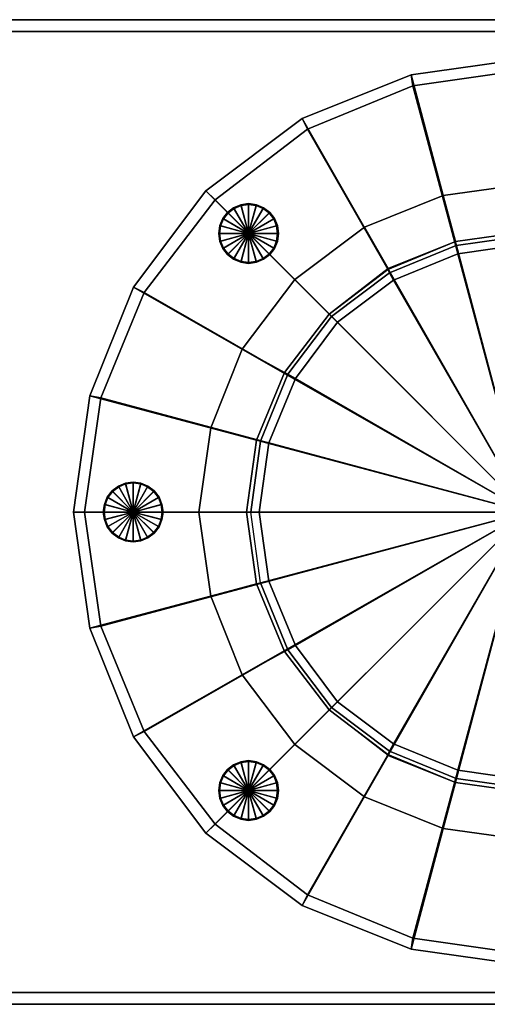
# Model space of a CAD drawing. Extents: x 0 to 340, y 0 to 165.
# Drawn here: x 170 to 248, y 0 to 165 of the extents above; entities that cross this region are included whole.
import ezdxf

# ---------------------------------------------------------------- set-up
doc = ezdxf.new("R2010")
doc.units = 0
doc.header["$MEASUREMENT"] = 0
doc.linetypes.add('SOLIDLINE', pattern=[0])
for name, color, linetype in [('HG_ARMATUR', 252, 'SOLIDLINE'), ('HG_KUNSTSTOFF', 252, 'SOLIDLINE'), ('HG_PLATTE', 252, 'SOLIDLINE'), ('HG_SCHRAUBEN', 252, 'SOLIDLINE')]:
    doc.layers.add(name, color=color, linetype=linetype)

msp = doc.modelspace()

# ---------------------------------------------------------------- meshes
at = {"layer": 'HG_ARMATUR', "color": 252}
mesh = msp.add_polyface(dxfattribs=at)
corners = [(9, 82.5, 2), (9, 82.5, 33.8686), (10.824, 82.5, 35), (11.736, 101.956, 2), (11.736, 63.044, 2), (11.736, 101.956, 33.8686), (11.736, 63.044, 33.8686), (13.56, 101.652, 35), (13.56, 63.348, 35), (19.032, 120.196, 2), (19.032, 44.804, 2), (19.032, 120.196, 33.8686), (19.032, 44.804, 33.8686), (20.856, 119.284, 35), (20.856, 45.716, 35), (31.192, 136.308, 2), (31.192, 28.692, 2), (31.192, 136.308, 33.8686), (31.192, 28.692, 33.8686), (32.712, 134.788, 35), (32.712, 30.212, 35), (47.304, 148.468, 2), (47.304, 16.532, 2), (47.304, 148.468, 33.8686), (47.304, 16.532, 33.8686), (48.216, 146.644, 35), (48.216, 18.356, 35), (65.544, 155.764, 2), (65.544, 9.236, 2), (65.544, 155.764, 33.8686), (65.544, 9.236, 33.8686), (65.848, 153.94, 35), (65.848, 11.06, 35), (85, 158.5, 2), (85, 82.5, 2), (85, 6.5, 2), (85, 158.5, 33.8686), (85, 6.5, 33.8686), (85, 156.676, 35), (85, 82.5, 35), (85, 8.324, 35), (104.152, 153.94, 35), (104.152, 11.06, 35), (104.456, 155.764, 2), (104.456, 9.236, 2), (104.456, 155.764, 33.8686), (104.456, 9.236, 33.8686), (121.784, 146.644, 35), (121.784, 18.356, 35), (122.696, 148.468, 2), (122.696, 16.532, 2), (122.696, 148.468, 33.8686), (122.696, 16.532, 33.8686), (137.288, 134.788, 35), (137.288, 30.212, 35), (138.808, 136.308, 2), (138.808, 28.692, 2), (138.808, 136.308, 33.8686), (138.808, 28.692, 33.8686), (149.144, 119.284, 35), (149.144, 45.716, 35), (150.968, 120.196, 2), (150.968, 44.804, 2), (150.968, 120.196, 33.8686), (150.968, 44.804, 33.8686), (156.44, 101.652, 35), (156.44, 63.348, 35), (158.264, 101.956, 2), (158.264, 63.044, 2), (158.264, 101.956, 33.8686), (158.264, 63.044, 33.8686), (159.176, 82.5, 35), (161, 82.5, 2), (161, 82.5, 33.8686), (179, 82.5, 2), (179, 82.5, 33.8686), (180.824, 82.5, 35), (181.736, 101.956, 2), (181.736, 63.044, 2), (181.736, 101.956, 33.8686), (181.736, 63.044, 33.8686), (183.56, 101.652, 35), (183.56, 63.348, 35), (189.032, 120.196, 2), (189.032, 44.804, 2), (189.032, 120.196, 33.8686), (189.032, 44.804, 33.8686), (190.856, 119.284, 35), (190.856, 45.716, 35), (201.192, 136.308, 2), (201.192, 28.692, 2), (201.192, 136.308, 33.8686), (201.192, 28.692, 33.8686), (202.712, 134.788, 35), (202.712, 30.212, 35), (217.304, 148.468, 2), (217.304, 16.532, 2), (217.304, 148.468, 33.8686), (217.304, 16.532, 33.8686), (218.216, 146.644, 35), (218.216, 18.356, 35), (235.544, 155.764, 2), (235.544, 9.236, 2), (235.544, 155.764, 33.8686), (235.544, 9.236, 33.8686), (235.848, 153.94, 35), (235.848, 11.06, 35), (255, 158.5, 2), (255, 82.5, 2), (255, 6.5, 2), (255, 158.5, 33.8686), (255, 6.5, 33.8686), (255, 156.676, 35), (255, 82.5, 35), (255, 8.324, 35), (274.152, 153.94, 35), (274.152, 11.06, 35), (274.456, 155.764, 2), (274.456, 9.236, 2), (274.456, 155.764, 33.8686), (274.456, 9.236, 33.8686), (291.784, 146.644, 35), (291.784, 18.356, 35), (292.696, 148.468, 2), (292.696, 16.532, 2), (292.696, 148.468, 33.8686), (292.696, 16.532, 33.8686), (307.288, 134.788, 35), (307.288, 30.212, 35), (308.808, 136.308, 2), (308.808, 28.692, 2), (308.808, 136.308, 33.8686), (308.808, 28.692, 33.8686), (319.144, 119.284, 35), (319.144, 45.716, 35), (320.968, 120.196, 2), (320.968, 44.804, 2), (320.968, 120.196, 33.8686), (320.968, 44.804, 33.8686), (326.44, 101.652, 35), (326.44, 63.348, 35), (328.264, 101.956, 2), (328.264, 63.044, 2), (328.264, 101.956, 33.8686), (328.264, 63.044, 33.8686), (329.176, 82.5, 35), (331, 82.5, 2), (331, 82.5, 33.8686)]
mesh.append_faces([[corners[k] for k in face] for face in [(33, 27, 34, 34), (27, 21, 34, 34), (21, 15, 34, 34), (15, 9, 34, 34), (9, 3, 34, 34), (3, 0, 34, 34), (36, 29, 27, 33), (29, 23, 21, 27), (23, 17, 15, 21), (17, 11, 9, 15), (11, 5, 3, 9), (5, 1, 0, 3), (38, 31, 29, 36), (31, 25, 23, 29), (25, 19, 17, 23), (19, 13, 11, 17), (13, 7, 5, 11), (7, 2, 1, 5), (39, 31, 38), (39, 25, 31), (39, 19, 25), (39, 13, 19), (39, 7, 13), (39, 2, 7), (35, 28, 34, 34), (28, 22, 34, 34), (22, 16, 34, 34), (16, 10, 34, 34), (10, 4, 34, 34), (4, 0, 34, 34), (37, 30, 28, 35), (30, 24, 22, 28), (24, 18, 16, 22), (18, 12, 10, 16), (12, 6, 4, 10), (6, 1, 0, 4), (40, 32, 30, 37), (32, 26, 24, 30), (26, 20, 18, 24), (20, 14, 12, 18), (14, 8, 6, 12), (8, 2, 1, 6), (39, 32, 40), (39, 26, 32), (39, 20, 26), (39, 14, 20), (39, 8, 14), (39, 2, 8), (35, 44, 34, 34), (44, 50, 34, 34), (50, 56, 34, 34), (56, 62, 34, 34), (62, 68, 34, 34), (68, 72, 34, 34), (37, 46, 44, 35), (46, 52, 50, 44), (52, 58, 56, 50), (58, 64, 62, 56), (64, 70, 68, 62), (70, 73, 72, 68), (40, 42, 46, 37), (42, 48, 52, 46), (48, 54, 58, 52), (54, 60, 64, 58), (60, 66, 70, 64), (66, 71, 73, 70), (39, 42, 40), (39, 48, 42), (39, 54, 48), (39, 60, 54), (39, 66, 60), (39, 71, 66), (33, 43, 34, 34), (43, 49, 34, 34), (49, 55, 34, 34), (55, 61, 34, 34), (61, 67, 34, 34), (67, 72, 34, 34), (36, 45, 43, 33), (45, 51, 49, 43), (51, 57, 55, 49), (57, 63, 61, 55), (63, 69, 67, 61), (69, 73, 72, 67), (38, 41, 45, 36), (41, 47, 51, 45), (47, 53, 57, 51), (53, 59, 63, 57), (59, 65, 69, 63), (65, 71, 73, 69), (39, 41, 38), (39, 47, 41), (39, 53, 47), (39, 59, 53), (39, 65, 59), (39, 71, 65), (107, 101, 108, 108), (101, 95, 108, 108), (95, 89, 108, 108), (89, 83, 108, 108), (83, 77, 108, 108), (77, 74, 108, 108), (110, 103, 101, 107), (103, 97, 95, 101), (97, 91, 89, 95), (91, 85, 83, 89), (85, 79, 77, 83), (79, 75, 74, 77), (112, 105, 103, 110), (105, 99, 97, 103), (99, 93, 91, 97), (93, 87, 85, 91), (87, 81, 79, 85), (81, 76, 75, 79), (113, 105, 112), (113, 99, 105), (113, 93, 99), (113, 87, 93), (113, 81, 87), (113, 76, 81), (109, 102, 108, 108), (102, 96, 108, 108), (96, 90, 108, 108), (90, 84, 108, 108), (84, 78, 108, 108), (78, 74, 108, 108), (111, 104, 102, 109), (104, 98, 96, 102), (98, 92, 90, 96), (92, 86, 84, 90), (86, 80, 78, 84), (80, 75, 74, 78), (114, 106, 104, 111), (106, 100, 98, 104), (100, 94, 92, 98), (94, 88, 86, 92), (88, 82, 80, 86), (82, 76, 75, 80), (113, 106, 114), (113, 100, 106), (113, 94, 100), (113, 88, 94), (113, 82, 88), (113, 76, 82), (109, 118, 108, 108), (118, 124, 108, 108), (124, 130, 108, 108), (130, 136, 108, 108), (136, 142, 108, 108), (142, 146, 108, 108), (111, 120, 118, 109), (120, 126, 124, 118), (126, 132, 130, 124), (132, 138, 136, 130), (138, 144, 142, 136), (144, 147, 146, 142), (114, 116, 120, 111), (116, 122, 126, 120), (122, 128, 132, 126), (128, 134, 138, 132), (134, 140, 144, 138), (140, 145, 147, 144), (113, 116, 114), (113, 122, 116), (113, 128, 122), (113, 134, 128), (113, 140, 134), (113, 145, 140), (107, 117, 108, 108), (117, 123, 108, 108), (123, 129, 108, 108), (129, 135, 108, 108), (135, 141, 108, 108), (141, 146, 108, 108), (110, 119, 117, 107), (119, 125, 123, 117), (125, 131, 129, 123), (131, 137, 135, 129), (137, 143, 141, 135), (143, 147, 146, 141), (112, 115, 119, 110), (115, 121, 125, 119), (121, 127, 131, 125), (127, 133, 137, 131), (133, 139, 143, 137), (139, 145, 147, 143), (113, 115, 112), (113, 121, 115), (113, 127, 121), (113, 133, 127), (113, 139, 133), (113, 145, 139)]])
at = {"layer": 'HG_KUNSTSTOFF', "color": 252}
mesh = msp.add_polyface(dxfattribs=at)
corners = [(255, 82.5, 35), (235.544, 155.764, 35), (255, 158.5, 35), (217.304, 148.468, 35), (201.192, 136.308, 35), (189.032, 120.196, 35), (181.736, 101.956, 35), (179, 82.5, 35), (235.544, 155.764, 36.9314), (255, 158.5, 36.9314), (217.304, 148.468, 36.9314), (201.192, 136.308, 36.9314), (189.032, 120.196, 36.9314), (181.736, 101.956, 36.9314), (179, 82.5, 36.9314), (235.848, 153.94, 37), (255, 156.676, 37), (218.216, 146.644, 37), (202.712, 134.788, 37), (190.856, 119.284, 37), (183.56, 101.652, 37), (180.824, 82.5, 37), (255, 82.5, 37), (240.92, 135.52, 37), (240.92, 135.52, 57), (255, 137.5, 57), (255, 137.5, 37), (227.72, 130.24, 37), (227.72, 130.24, 57), (216.06, 121.44, 37), (216.06, 121.44, 57), (207.26, 109.78, 37), (207.26, 109.78, 57), (201.98, 96.58, 37), (201.98, 96.58, 57), (200, 82.5, 37), (200, 82.5, 57), (242.968, 127.808, 72), (255, 129.5, 72), (231.688, 123.296, 72), (221.824, 115.676, 72), (214.359, 105.862, 72), (209.659, 94.5265, 72), (208, 82.5, 72), (242.973, 127.841, 164.115), (255, 129.5, 164.115), (231.638, 123.141, 164.115), (221.824, 115.676, 164.115), (243.112, 127.15, 166.038), (255, 128.809, 166.038), (231.915, 122.588, 166.038), (222.238, 115.262, 166.038), (243.388, 125.768, 167), (255, 127.426, 167), (232.606, 121.344, 167), (223.206, 114.294, 167), (255, 82.5, 167), (208, 82.5, 164.115), (209.659, 94.5265, 164.115), (214.359, 105.862, 164.115), (208.691, 82.5, 166.038), (210.35, 94.3882, 166.038), (214.912, 105.585, 166.038), (210.074, 82.5, 167), (211.732, 94.1118, 167), (216.156, 104.894, 167)]
mesh.append_faces([[corners[k] for k in face] for face in [(0, 0, 1, 2), (0, 0, 3, 1), (0, 0, 4, 3), (0, 0, 5, 4), (0, 0, 6, 5), (0, 0, 7, 6), (2, 1, 8, 9), (1, 3, 10, 8), (3, 4, 11, 10), (4, 5, 12, 11), (5, 6, 13, 12), (6, 7, 14, 13), (9, 8, 15, 16), (8, 10, 17, 15), (10, 11, 18, 17), (11, 12, 19, 18), (12, 13, 20, 19), (13, 14, 21, 20), (16, 15, 22), (15, 17, 22), (17, 18, 22), (18, 19, 22), (19, 20, 22), (20, 21, 22), (23, 24, 25, 26), (27, 28, 24, 23), (29, 30, 28, 27), (31, 32, 30, 29), (33, 34, 32, 31), (35, 36, 34, 33), (24, 37, 38, 25), (28, 39, 37, 24), (30, 40, 39, 28), (32, 41, 40, 30), (34, 42, 41, 32), (36, 43, 42, 34), (38, 37, 44, 45), (37, 39, 46, 44), (39, 40, 47, 46), (45, 44, 48, 49), (44, 46, 50, 48), (46, 47, 51, 50), (49, 48, 52, 53), (48, 50, 54, 52), (50, 51, 55, 54), (53, 52, 56), (56, 52, 54, 56), (56, 54, 55, 56), (57, 58, 42, 43), (58, 59, 41, 42), (59, 47, 40, 41), (60, 61, 58, 57), (61, 62, 59, 58), (62, 51, 47, 59), (63, 64, 61, 60), (64, 65, 62, 61), (65, 55, 51, 62), (56, 64, 63), (65, 64, 56), (56, 55, 65, 56)]])
mesh = msp.add_polyface(dxfattribs=at)
corners = [(255, 82.5, 35), (235.544, 9.236, 35), (255, 6.5, 35), (217.304, 16.532, 35), (201.192, 28.692, 35), (189.032, 44.804, 35), (181.736, 63.044, 35), (179, 82.5, 35), (235.544, 9.236, 36.9314), (255, 6.5, 36.9314), (217.304, 16.532, 36.9314), (201.192, 28.692, 36.9314), (189.032, 44.804, 36.9314), (181.736, 63.044, 36.9314), (179, 82.5, 36.9314), (235.848, 11.06, 37), (255, 8.324, 37), (218.216, 18.356, 37), (202.712, 30.212, 37), (190.856, 45.716, 37), (183.56, 63.348, 37), (180.824, 82.5, 37), (255, 82.5, 37), (255, 35.5, 72), (242.968, 37.192, 72), (242.973, 37.159, 164.115), (255, 35.5, 164.115), (231.688, 41.704, 72), (231.638, 41.859, 164.115), (221.824, 49.324, 72), (221.824, 49.324, 164.115), (243.112, 37.85, 166.038), (255, 36.191, 166.038), (231.915, 42.412, 166.038), (222.238, 49.738, 166.038), (243.388, 39.232, 167), (255, 37.574, 167), (232.606, 43.656, 167), (223.206, 50.706, 167), (255, 82.5, 167), (208, 82.5, 72), (209.659, 70.4735, 72), (209.659, 70.4735, 164.115), (208, 82.5, 164.115), (214.359, 59.1382, 72), (214.359, 59.1382, 164.115), (210.35, 70.6118, 166.038), (208.691, 82.5, 166.038), (214.912, 59.4147, 166.038), (210.074, 82.5, 167), (211.732, 70.8882, 167), (216.156, 60.1059, 167), (240.92, 29.48, 57), (255, 27.5, 57), (227.72, 34.76, 57), (216.06, 43.56, 57), (207.26, 55.22, 57), (201.98, 68.42, 57), (200, 82.5, 57), (240.92, 29.48, 37), (255, 27.5, 37), (227.72, 34.76, 37), (216.06, 43.56, 37), (207.26, 55.22, 37), (201.98, 68.42, 37), (200, 82.5, 37)]
mesh.append_faces([[corners[k] for k in face] for face in [(0, 0, 1, 2), (0, 0, 3, 1), (0, 0, 4, 3), (0, 0, 5, 4), (0, 0, 6, 5), (0, 0, 7, 6), (2, 1, 8, 9), (1, 3, 10, 8), (3, 4, 11, 10), (4, 5, 12, 11), (5, 6, 13, 12), (6, 7, 14, 13), (9, 8, 15, 16), (8, 10, 17, 15), (10, 11, 18, 17), (11, 12, 19, 18), (12, 13, 20, 19), (13, 14, 21, 20), (16, 15, 22), (15, 17, 22), (17, 18, 22), (18, 19, 22), (19, 20, 22), (20, 21, 22), (23, 24, 25, 26), (24, 27, 28, 25), (27, 29, 30, 28), (26, 25, 31, 32), (25, 28, 33, 31), (28, 30, 34, 33), (32, 31, 35, 36), (31, 33, 37, 35), (33, 34, 38, 37), (36, 35, 39), (39, 35, 37, 39), (39, 37, 38, 39), (40, 41, 42, 43), (41, 44, 45, 42), (45, 30, 29, 44), (43, 42, 46, 47), (46, 48, 45, 42), (48, 34, 30, 45), (49, 50, 46, 47), (50, 51, 48, 46), (51, 38, 34, 48), (39, 50, 49), (51, 50, 39), (39, 38, 51, 39), (52, 24, 23, 53), (54, 27, 24, 52), (54, 27, 29, 55), (55, 29, 44, 56), (56, 44, 41, 57), (57, 41, 40, 58), (59, 52, 53, 60), (61, 54, 52, 59), (61, 54, 55, 62), (62, 55, 56, 63), (63, 56, 57, 64), (64, 57, 58, 65)]])
at = {"layer": 'HG_PLATTE', "color": 252}
mesh = msp.add_polyface(dxfattribs=at)
corners = [(0, 165), (0, 0), (0, 163, 2), (0, 2, 2), (0, 165, 8), (0, 163, 8), (0, 2, 8), (0, 0, 8), (340, 165), (340, 0), (340, 163, 2), (340, 2, 2), (340, 165, 8), (340, 163, 8), (340, 2, 8), (340, 0, 8)]
mesh.append_faces([[corners[k] for k in face] for face in [(15, 7, 1, 9), (7, 6, 3, 1), (6, 14, 11, 3), (3, 11, 9, 1), (11, 14, 15, 9), (14, 6, 7, 15), (9, 1, 3, 11), (3, 2, 0, 1), (2, 10, 8, 0), (0, 8, 9, 1), (8, 10, 11, 9), (11, 3, 2, 10), (8, 0, 4, 12), (0, 2, 5, 4), (5, 13, 10, 2), (2, 10, 8, 0), (10, 13, 12, 8), (12, 4, 5, 13)]])
at = {"layer": 'HG_SCHRAUBEN', "color": 252}
mesh = msp.add_polyface(dxfattribs=at)
corners = [(208.331, 129.169, 37), (212.644, 131.672, 37), (211.866, 132.705, 37), (213.153, 130.484, 37), (213.337, 129.169, 37), (212.644, 131.672, 44.52), (211.866, 132.705, 44.52), (213.153, 130.484, 44.52), (213.337, 129.169, 44.52), (212.545, 131.602, 45), (211.782, 132.62, 45), (213.026, 130.442, 45), (213.196, 129.169, 45), (208.331, 129.169, 45), (203.508, 130.484, 37), (203.325, 129.169, 37), (204.018, 131.672, 37), (204.795, 132.705, 37), (203.508, 130.484, 44.52), (203.325, 129.169, 44.52), (204.018, 131.672, 44.52), (204.795, 132.705, 44.52), (203.636, 130.442, 45), (203.466, 129.169, 45), (204.117, 131.602, 45), (204.88, 132.62, 45), (210.834, 133.482, 37), (209.646, 133.992, 37), (208.331, 134.175, 37), (207.016, 133.992, 37), (205.828, 133.482, 37), (210.834, 133.482, 44.52), (209.646, 133.992, 44.52), (208.331, 134.175, 44.52), (207.016, 133.992, 44.52), (205.828, 133.482, 44.52), (210.763, 133.383, 45), (209.604, 133.864, 45), (208.331, 134.034, 45), (207.058, 133.864, 45), (205.898, 133.383, 45)]
mesh.append_faces([[corners[k] for k in face] for face in [(0, 0, 1, 2), (0, 0, 3, 1), (0, 0, 4, 3), (2, 1, 5, 6), (1, 3, 7, 5), (3, 4, 8, 7), (6, 5, 9, 10), (5, 7, 11, 9), (7, 8, 12, 11), (10, 9, 13), (9, 11, 13), (11, 12, 13), (0, 0, 14, 15), (0, 0, 16, 14), (0, 0, 17, 16), (15, 14, 18, 19), (14, 16, 20, 18), (16, 17, 21, 20), (19, 18, 22, 23), (18, 20, 24, 22), (20, 21, 25, 24), (23, 22, 13), (22, 24, 13), (24, 25, 13), (0, 0, 26, 2), (0, 0, 27, 26), (0, 0, 28, 27), (0, 0, 29, 28), (0, 0, 30, 29), (0, 0, 17, 30), (2, 26, 31, 6), (26, 27, 32, 31), (27, 28, 33, 32), (28, 29, 34, 33), (29, 30, 35, 34), (30, 17, 21, 35), (6, 31, 36, 10), (31, 32, 37, 36), (32, 33, 38, 37), (33, 34, 39, 38), (34, 35, 40, 39), (35, 21, 25, 40), (10, 36, 13), (36, 37, 13), (37, 38, 13), (38, 39, 13), (39, 40, 13), (40, 25, 13)]])
mesh = msp.add_polyface(dxfattribs=at)
corners = [(208.331, 129.169, 37), (213.153, 127.854, 37), (213.337, 129.169, 37), (212.644, 126.666, 37), (211.866, 125.634, 37), (213.153, 127.854, 44.52), (213.337, 129.169, 44.52), (212.644, 126.666, 44.52), (211.866, 125.634, 44.52), (213.026, 127.896, 45), (213.196, 129.169, 45), (212.545, 126.737, 45), (211.782, 125.718, 45), (208.331, 129.169, 45), (205.828, 124.856, 37), (204.795, 125.634, 37), (207.016, 124.347, 37), (208.331, 124.163, 37), (209.646, 124.347, 37), (210.834, 124.856, 37), (205.828, 124.856, 44.52), (204.795, 125.634, 44.52), (207.016, 124.347, 44.52), (208.331, 124.163, 44.52), (209.646, 124.347, 44.52), (210.834, 124.856, 44.52), (205.898, 124.955, 45), (204.88, 125.718, 45), (207.058, 124.474, 45), (208.331, 124.304, 45), (209.604, 124.474, 45), (210.763, 124.955, 45), (204.018, 126.666, 37), (203.508, 127.854, 37), (203.325, 129.169, 37), (204.018, 126.666, 44.52), (203.508, 127.854, 44.52), (203.325, 129.169, 44.52), (204.117, 126.737, 45), (203.636, 127.896, 45), (203.466, 129.169, 45)]
mesh.append_faces([[corners[k] for k in face] for face in [(0, 0, 1, 2), (0, 0, 3, 1), (0, 0, 4, 3), (2, 1, 5, 6), (1, 3, 7, 5), (3, 4, 8, 7), (6, 5, 9, 10), (5, 7, 11, 9), (7, 8, 12, 11), (10, 9, 13), (9, 11, 13), (11, 12, 13), (0, 0, 14, 15), (0, 0, 16, 14), (0, 0, 17, 16), (0, 0, 18, 17), (0, 0, 19, 18), (0, 0, 4, 19), (15, 14, 20, 21), (14, 16, 22, 20), (16, 17, 23, 22), (17, 18, 24, 23), (18, 19, 25, 24), (19, 4, 8, 25), (21, 20, 26, 27), (20, 22, 28, 26), (22, 23, 29, 28), (23, 24, 30, 29), (24, 25, 31, 30), (25, 8, 12, 31), (27, 26, 13), (26, 28, 13), (28, 29, 13), (29, 30, 13), (30, 31, 13), (31, 12, 13), (0, 0, 32, 15), (0, 0, 33, 32), (0, 0, 34, 33), (15, 32, 35, 21), (32, 33, 36, 35), (33, 34, 37, 36), (21, 35, 38, 27), (35, 36, 39, 38), (36, 37, 40, 39), (27, 38, 13), (38, 39, 13), (39, 40, 13)]])
mesh = msp.add_polyface(dxfattribs=at)
corners = [(189, 82.5, 37), (190.28, 87.32, 37), (189, 87.5, 37), (191.48, 86.84, 37), (192.54, 86.04, 37), (193.34, 84.98, 37), (193.82, 83.78, 37), (194, 82.5, 37), (190.28, 87.32, 44.52), (189, 87.5, 44.52), (191.48, 86.84, 44.52), (192.54, 86.04, 44.52), (193.34, 84.98, 44.52), (193.82, 83.78, 44.52), (194, 82.5, 44.52), (190.26, 87.2, 45), (189, 87.38, 45), (191.42, 86.72, 45), (192.44, 85.94, 45), (193.22, 84.92, 45), (193.7, 83.76, 45), (193.88, 82.5, 45), (189, 82.5, 45), (187.72, 87.32, 37), (186.52, 86.84, 37), (185.46, 86.04, 37), (184.66, 84.98, 37), (184.18, 83.78, 37), (184, 82.5, 37), (187.72, 87.32, 44.52), (186.52, 86.84, 44.52), (185.46, 86.04, 44.52), (184.66, 84.98, 44.52), (184.18, 83.78, 44.52), (184, 82.5, 44.52), (187.74, 87.2, 45), (186.58, 86.72, 45), (185.56, 85.94, 45), (184.78, 84.92, 45), (184.3, 83.76, 45), (184.12, 82.5, 45)]
mesh.append_faces([[corners[k] for k in face] for face in [(0, 0, 1, 2), (0, 0, 3, 1), (0, 0, 4, 3), (0, 0, 5, 4), (0, 0, 6, 5), (0, 0, 7, 6), (2, 1, 8, 9), (1, 3, 10, 8), (3, 4, 11, 10), (4, 5, 12, 11), (5, 6, 13, 12), (6, 7, 14, 13), (9, 8, 15, 16), (8, 10, 17, 15), (10, 11, 18, 17), (11, 12, 19, 18), (12, 13, 20, 19), (13, 14, 21, 20), (16, 15, 22), (15, 17, 22), (17, 18, 22), (18, 19, 22), (19, 20, 22), (20, 21, 22), (0, 0, 23, 2), (0, 0, 24, 23), (0, 0, 25, 24), (0, 0, 26, 25), (0, 0, 27, 26), (0, 0, 28, 27), (2, 23, 29, 9), (23, 24, 30, 29), (24, 25, 31, 30), (25, 26, 32, 31), (26, 27, 33, 32), (27, 28, 34, 33), (9, 29, 35, 16), (29, 30, 36, 35), (30, 31, 37, 36), (31, 32, 38, 37), (32, 33, 39, 38), (33, 34, 40, 39), (16, 35, 22), (35, 36, 22), (36, 37, 22), (37, 38, 22), (38, 39, 22), (39, 40, 22)]])
mesh = msp.add_polyface(dxfattribs=at)
corners = [(189, 82.5, 37), (190.28, 77.68, 37), (189, 77.5, 37), (191.48, 78.16, 37), (192.54, 78.96, 37), (193.34, 80.02, 37), (193.82, 81.22, 37), (194, 82.5, 37), (190.28, 77.68, 44.52), (189, 77.5, 44.52), (191.48, 78.16, 44.52), (192.54, 78.96, 44.52), (193.34, 80.02, 44.52), (193.82, 81.22, 44.52), (194, 82.5, 44.52), (190.26, 77.8, 45), (189, 77.62, 45), (191.42, 78.28, 45), (192.44, 79.06, 45), (193.22, 80.08, 45), (193.7, 81.24, 45), (193.88, 82.5, 45), (189, 82.5, 45), (187.72, 77.68, 37), (186.52, 78.16, 37), (185.46, 78.96, 37), (184.66, 80.02, 37), (184.18, 81.22, 37), (184, 82.5, 37), (187.72, 77.68, 44.52), (186.52, 78.16, 44.52), (185.46, 78.96, 44.52), (184.66, 80.02, 44.52), (184.18, 81.22, 44.52), (184, 82.5, 44.52), (187.74, 77.8, 45), (186.58, 78.28, 45), (185.56, 79.06, 45), (184.78, 80.08, 45), (184.3, 81.24, 45), (184.12, 82.5, 45)]
mesh.append_faces([[corners[k] for k in face] for face in [(0, 0, 1, 2), (0, 0, 3, 1), (0, 0, 4, 3), (0, 0, 5, 4), (0, 0, 6, 5), (0, 0, 7, 6), (2, 1, 8, 9), (1, 3, 10, 8), (3, 4, 11, 10), (4, 5, 12, 11), (5, 6, 13, 12), (6, 7, 14, 13), (9, 8, 15, 16), (8, 10, 17, 15), (10, 11, 18, 17), (11, 12, 19, 18), (12, 13, 20, 19), (13, 14, 21, 20), (16, 15, 22), (15, 17, 22), (17, 18, 22), (18, 19, 22), (19, 20, 22), (20, 21, 22), (0, 0, 23, 2), (0, 0, 24, 23), (0, 0, 25, 24), (0, 0, 26, 25), (0, 0, 27, 26), (0, 0, 28, 27), (2, 23, 29, 9), (23, 24, 30, 29), (24, 25, 31, 30), (25, 26, 32, 31), (26, 27, 33, 32), (27, 28, 34, 33), (9, 29, 35, 16), (29, 30, 36, 35), (30, 31, 37, 36), (31, 32, 38, 37), (32, 33, 39, 38), (33, 34, 40, 39), (16, 35, 22), (35, 36, 22), (36, 37, 22), (37, 38, 22), (38, 39, 22), (39, 40, 22)]])
mesh = msp.add_polyface(dxfattribs=at)
corners = [(208.331, 35.831, 37), (205.828, 40.1443, 37), (204.795, 39.3665, 37), (207.016, 40.6534, 37), (208.331, 40.8373, 37), (209.646, 40.6534, 37), (210.834, 40.1443, 37), (211.866, 39.3665, 37), (205.828, 40.1443, 44.52), (204.795, 39.3665, 44.52), (207.016, 40.6534, 44.52), (208.331, 40.8373, 44.52), (209.646, 40.6534, 44.52), (210.834, 40.1443, 44.52), (211.866, 39.3665, 44.52), (205.898, 40.0453, 45), (204.88, 39.2816, 45), (207.058, 40.5261, 45), (208.331, 40.6958, 45), (209.604, 40.5261, 45), (210.763, 40.0453, 45), (211.782, 39.2816, 45), (208.331, 35.831, 45), (213.153, 37.1462, 37), (213.337, 35.831, 37), (212.644, 38.3341, 37), (213.153, 37.1462, 44.52), (213.337, 35.831, 44.52), (212.644, 38.3341, 44.52), (213.026, 37.1037, 45), (213.196, 35.831, 45), (212.545, 38.2634, 45), (204.018, 38.3341, 37), (203.508, 37.1462, 37), (203.325, 35.831, 37), (204.018, 38.3341, 44.52), (203.508, 37.1462, 44.52), (203.325, 35.831, 44.52), (204.117, 38.2634, 45), (203.636, 37.1037, 45), (203.466, 35.831, 45)]
mesh.append_faces([[corners[k] for k in face] for face in [(0, 0, 1, 2), (0, 0, 3, 1), (0, 0, 4, 3), (0, 0, 5, 4), (0, 0, 6, 5), (0, 0, 7, 6), (2, 1, 8, 9), (1, 3, 10, 8), (3, 4, 11, 10), (4, 5, 12, 11), (5, 6, 13, 12), (6, 7, 14, 13), (9, 8, 15, 16), (8, 10, 17, 15), (10, 11, 18, 17), (11, 12, 19, 18), (12, 13, 20, 19), (13, 14, 21, 20), (16, 15, 22), (15, 17, 22), (17, 18, 22), (18, 19, 22), (19, 20, 22), (20, 21, 22), (0, 0, 23, 24), (0, 0, 25, 23), (0, 0, 7, 25), (24, 23, 26, 27), (23, 25, 28, 26), (25, 7, 14, 28), (27, 26, 29, 30), (26, 28, 31, 29), (28, 14, 21, 31), (30, 29, 22), (29, 31, 22), (31, 21, 22), (0, 0, 32, 2), (0, 0, 33, 32), (0, 0, 34, 33), (2, 32, 35, 9), (32, 33, 36, 35), (33, 34, 37, 36), (9, 35, 38, 16), (35, 36, 39, 38), (36, 37, 40, 39), (16, 38, 22), (38, 39, 22), (39, 40, 22)]])
mesh = msp.add_polyface(dxfattribs=at)
corners = [(208.331, 35.831, 37), (212.644, 33.3278, 37), (211.866, 32.2954, 37), (213.153, 34.5157, 37), (213.337, 35.831, 37), (212.644, 33.3278, 44.52), (211.866, 32.2954, 44.52), (213.153, 34.5157, 44.52), (213.337, 35.831, 44.52), (212.545, 33.3985, 45), (211.782, 32.3803, 45), (213.026, 34.5582, 45), (213.196, 35.831, 45), (208.331, 35.831, 45), (210.834, 31.5176, 37), (209.646, 31.0085, 37), (208.331, 30.8246, 37), (207.016, 31.0085, 37), (205.828, 31.5176, 37), (204.795, 32.2954, 37), (210.834, 31.5176, 44.52), (209.646, 31.0085, 44.52), (208.331, 30.8246, 44.52), (207.016, 31.0085, 44.52), (205.828, 31.5176, 44.52), (204.795, 32.2954, 44.52), (210.763, 31.6166, 45), (209.604, 31.1358, 45), (208.331, 30.9661, 45), (207.058, 31.1358, 45), (205.898, 31.6166, 45), (204.88, 32.3803, 45), (203.508, 34.5157, 37), (203.325, 35.831, 37), (204.018, 33.3278, 37), (203.508, 34.5157, 44.52), (203.325, 35.831, 44.52), (204.018, 33.3278, 44.52), (203.636, 34.5582, 45), (203.466, 35.831, 45), (204.117, 33.3985, 45)]
mesh.append_faces([[corners[k] for k in face] for face in [(0, 0, 1, 2), (0, 0, 3, 1), (0, 0, 4, 3), (2, 1, 5, 6), (1, 3, 7, 5), (3, 4, 8, 7), (6, 5, 9, 10), (5, 7, 11, 9), (7, 8, 12, 11), (10, 9, 13), (9, 11, 13), (11, 12, 13), (0, 0, 14, 2), (0, 0, 15, 14), (0, 0, 16, 15), (0, 0, 17, 16), (0, 0, 18, 17), (0, 0, 19, 18), (2, 14, 20, 6), (14, 15, 21, 20), (15, 16, 22, 21), (16, 17, 23, 22), (17, 18, 24, 23), (18, 19, 25, 24), (6, 20, 26, 10), (20, 21, 27, 26), (21, 22, 28, 27), (22, 23, 29, 28), (23, 24, 30, 29), (24, 25, 31, 30), (10, 26, 13), (26, 27, 13), (27, 28, 13), (28, 29, 13), (29, 30, 13), (30, 31, 13), (0, 0, 32, 33), (0, 0, 34, 32), (0, 0, 19, 34), (33, 32, 35, 36), (32, 34, 37, 35), (34, 19, 25, 37), (36, 35, 38, 39), (35, 37, 40, 38), (37, 25, 31, 40), (39, 38, 13), (38, 40, 13), (40, 31, 13)]])

doc.saveas('drawing.dxf')
